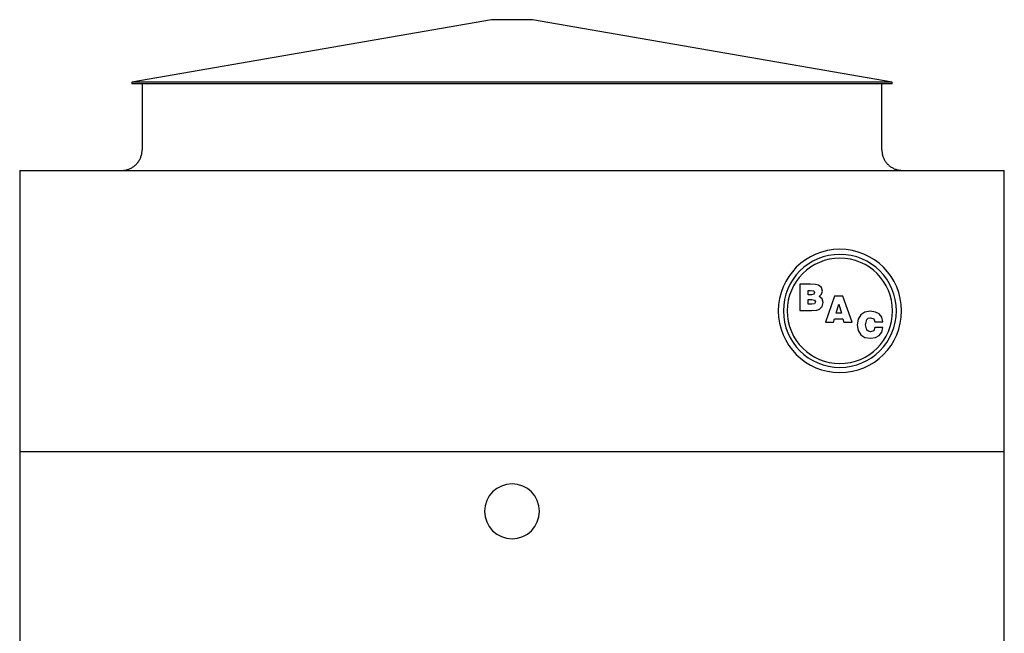
# Model space of a CAD drawing. Extents: x 0 to 584, y 0 to 361.
# Drawn here: x 0 to 144, y 90 to 179 of the extents above; entities that cross this region are included whole.
import ezdxf

# ---------------------------------------------------------------- set-up
doc = ezdxf.new("R2010")
doc.units = 0
doc.layers.get('0').update_dxf_attribs({"linetype": 'CONTINUOUS'})

msp = doc.modelspace()

# ---------------------------------------------------------------- linework, layer by layer
for p, q in [((68.88, 179.37), (16.38, 170.25)), ((69.1, 179.37), (68.88, 179.37)), ((69.75, 179.37), (69.1, 179.37)), ((70.73, 179.37), (69.75, 179.37)), ((71.88, 179.37), (70.73, 179.37)), ((73.02, 179.37), (71.88, 179.37)), ((74, 179.37), (73.02, 179.37)), ((74.65, 179.37), (74, 179.37)), ((74.88, 179.37), (74.65, 179.37)), ((127.38, 170.25), (74.88, 179.37)), ((16.38, 170.25), (16.38, 170)), ((16.61, 170.25), (16.38, 170.25)), ((16.61, 170), (16.38, 170)), ((17.32, 170.25), (16.61, 170.25)), ((17.32, 170), (16.61, 170)), ((18.49, 170.25), (17.32, 170.25)), ((18.49, 170), (17.32, 170)), ((17.88, 170), (17.88, 160.37)), ((20.12, 170.25), (18.49, 170.25)), ((20.12, 170), (18.49, 170)), ((22.19, 170.25), (20.12, 170.25)), ((22.19, 170), (20.12, 170)), ((24.69, 170.25), (22.19, 170.25)), ((24.69, 170), (22.19, 170)), ((27.59, 170.25), (24.69, 170.25)), ((27.59, 170), (24.69, 170)), ((34.48, 170.25), (27.59, 170.25)), ((34.48, 170), (27.59, 170)), ((38.43, 170.25), (34.48, 170.25)), ((38.43, 170), (34.48, 170)), ((42.66, 170.25), (38.43, 170.25)), ((42.66, 170), (38.43, 170)), ((47.14, 170.25), (42.66, 170.25)), ((47.14, 170), (42.66, 170)), ((51.83, 170.25), (47.14, 170.25)), ((51.83, 170), (47.14, 170)), ((56.69, 170.25), (51.83, 170.25)), ((56.69, 170), (51.83, 170)), ((66.75, 170.25), (56.69, 170.25)), ((66.75, 170), (56.69, 170)), ((71.88, 170.25), (66.75, 170.25)), ((71.88, 170), (66.75, 170)), ((77, 170.25), (71.88, 170.25)), ((77, 170), (71.88, 170)), ((91.92, 170.25), (77, 170.25)), ((91.92, 170), (77, 170)), ((96.61, 170.25), (91.92, 170.25)), ((96.61, 170), (91.92, 170)), ((101.09, 170.25), (96.61, 170.25)), ((101.09, 170), (96.61, 170)), ((105.32, 170.25), (101.09, 170.25)), ((105.32, 170), (101.09, 170)), ((109.27, 170.25), (105.32, 170.25)), ((109.27, 170), (105.32, 170)), ((112.89, 170.25), (109.27, 170.25)), ((112.89, 170), (109.27, 170)), ((116.16, 170.25), (112.89, 170.25)), ((116.16, 170), (112.89, 170)), ((119.06, 170.25), (116.16, 170.25)), ((119.06, 170), (116.16, 170)), ((121.56, 170.25), (119.06, 170.25)), ((121.56, 170), (119.06, 170)), ((125.26, 170.25), (121.56, 170.25)), ((125.26, 170), (121.56, 170)), ((126.43, 170.25), (125.26, 170.25)), ((126.43, 170), (125.26, 170)), ((125.88, 160.37), (125.88, 170)), ((127.14, 170.25), (126.43, 170.25)), ((127.14, 170), (126.43, 170)), ((127.38, 170.25), (127.14, 170.25)), ((127.38, 170), (127.14, 170)), ((127.38, 170), (127.38, 170.25)), ((0, 157.37), (143.75, 157.37)), ((0, 157.37), (0, 58.62)), ((143.75, 58.62), (143.75, 157.37)), ((115.47, 140.76), (113.89, 140.76)), ((113.89, 140.76), (113.89, 136.95)), ((115.1, 139.23), (115.1, 139.87)), ((115.1, 139.87), (115.43, 139.87)), ((115.43, 139.87), (115.94, 139.8)), ((116.2, 140.73), (115.47, 140.76)), ((115.94, 139.8), (116.05, 139.55)), ((116.05, 139.55), (115.95, 139.31)), ((116.6, 140.65), (116.2, 140.73)), ((117.04, 140.31), (116.6, 140.65)), ((117.19, 139.75), (117.04, 140.31)), ((117.08, 139.29), (117.19, 139.75)), ((115.59, 139.23), (115.1, 139.23)), ((115.1, 137.84), (115.1, 138.53)), ((115.1, 138.53), (115.65, 138.53)), ((115.95, 139.31), (115.59, 139.23)), ((115.65, 138.53), (116.05, 138.46)), ((116.05, 138.46), (116.18, 138.19)), ((116.18, 138.19), (116.06, 137.92)), ((116.73, 138.98), (117.08, 139.29)), ((117.17, 138.65), (116.73, 138.98)), ((117.32, 138.09), (117.17, 138.65)), ((117.18, 137.5), (117.32, 138.09)), ((118.97, 139.02), (117.65, 135.21)), ((120.19, 139.02), (118.97, 139.02)), ((121.52, 135.21), (120.19, 139.02)), ((113.89, 136.95), (115.59, 136.95)), ((115.66, 137.84), (115.1, 137.84)), ((115.59, 136.95), (116.36, 136.99)), ((116.06, 137.92), (115.66, 137.84)), ((116.36, 136.99), (116.77, 137.12)), ((116.77, 137.12), (117.18, 137.5)), ((119.2, 136.54), (119.58, 137.84)), ((119.58, 137.84), (119.96, 136.54)), ((123.4, 136.68), (122.79, 136.28)), ((124.19, 136.81), (123.4, 136.68)), ((124.93, 136.71), (124.19, 136.81)), ((125.49, 136.42), (124.93, 136.71)), ((117.65, 135.21), (118.83, 135.21)), ((118.83, 135.21), (118.98, 135.72)), ((118.98, 135.72), (120.18, 135.72)), ((119.96, 136.54), (119.2, 136.54)), ((120.18, 135.72), (120.32, 135.21)), ((120.32, 135.21), (121.52, 135.21)), ((122.4, 135.66), (122.27, 134.84)), ((122.79, 136.28), (122.4, 135.66)), ((123.48, 134.84), (123.66, 135.61)), ((123.66, 135.61), (123.89, 135.8)), ((123.89, 135.8), (124.21, 135.86)), ((124.21, 135.86), (124.68, 135.72)), ((124.68, 135.72), (124.87, 135.29)), ((124.87, 135.29), (126.02, 135.29)), ((125.86, 135.94), (125.49, 136.42)), ((126.02, 135.29), (125.86, 135.94)), ((122.27, 134.84), (122.4, 134.02)), ((122.4, 134.02), (122.79, 133.4)), ((123.67, 134.08), (123.48, 134.84)), ((123.9, 133.89), (123.67, 134.08)), ((124.23, 133.83), (123.9, 133.89)), ((124.68, 133.98), (124.23, 133.83)), ((124.87, 134.43), (124.68, 133.98)), ((126.02, 134.43), (124.87, 134.43)), ((125.49, 133.28), (125.86, 133.78)), ((125.86, 133.78), (126.02, 134.43)), ((122.79, 133.4), (123.4, 133.01)), ((123.4, 133.01), (124.21, 132.87)), ((124.21, 132.87), (124.93, 132.98)), ((124.93, 132.98), (125.49, 133.28)), ((0, 116.37), (143.75, 116.37))]:
    msp.add_line(p, q)
for points in [[(14.88, 157.37), (14.99, 157.38), (15.11, 157.38), (15.23, 157.4), (15.35, 157.41), (15.47, 157.43), (15.59, 157.46), (15.7, 157.49), (15.82, 157.53), (15.93, 157.57), (16.04, 157.61), (16.15, 157.66), (16.26, 157.71), (16.37, 157.77), (16.47, 157.83), (16.57, 157.9), (16.67, 157.97), (16.76, 158.04), (16.85, 158.12), (16.94, 158.2), (17.03, 158.28), (17.11, 158.37), (17.19, 158.46), (17.26, 158.56), (17.33, 158.65), (17.4, 158.75), (17.46, 158.86), (17.52, 158.96), (17.58, 159.07), (17.63, 159.18), (17.67, 159.29), (17.71, 159.4), (17.75, 159.51), (17.78, 159.63), (17.81, 159.75), (17.83, 159.87), (17.85, 159.98), (17.86, 160.1), (17.87, 160.22), (17.87, 160.34), (17.88, 160.37)], [(125.88, 160.37), (125.88, 160.26), (125.88, 160.14), (125.9, 160.02), (125.91, 159.9), (125.93, 159.78), (125.96, 159.66), (125.99, 159.55), (126.03, 159.43), (126.07, 159.32), (126.11, 159.21), (126.16, 159.1), (126.21, 158.99), (126.27, 158.88), (126.33, 158.78), (126.4, 158.68), (126.47, 158.58), (126.54, 158.49), (126.62, 158.4), (126.7, 158.31), (126.78, 158.22), (126.87, 158.14), (126.96, 158.06), (127.06, 157.99), (127.15, 157.92), (127.25, 157.85), (127.36, 157.79), (127.46, 157.73), (127.57, 157.67), (127.68, 157.62), (127.79, 157.58), (127.9, 157.54), (128.01, 157.5), (128.13, 157.47), (128.25, 157.44), (128.37, 157.42), (128.48, 157.4), (128.6, 157.39), (128.72, 157.38), (128.84, 157.38), (128.88, 157.37)]]:
    msp.add_lwpolyline(points)
for centre, radius, start, end in [((119.75, 136.87), 9, 360, 180), ((119.75, 136.87), 8.25, 360, 180), ((119.75, 136.87), 7.69, 0, 180), ((119.75, 136.87), 9, 180, 360), ((119.75, 136.87), 8.25, 180, 360), ((119.75, 136.87), 7.69, 180, 360), ((71.88, 107.62), 4, 360, 180), ((71.88, 107.62), 4, 180, 360)]:
    msp.add_arc(centre, radius, start, end)

doc.saveas('drawing.dxf')
